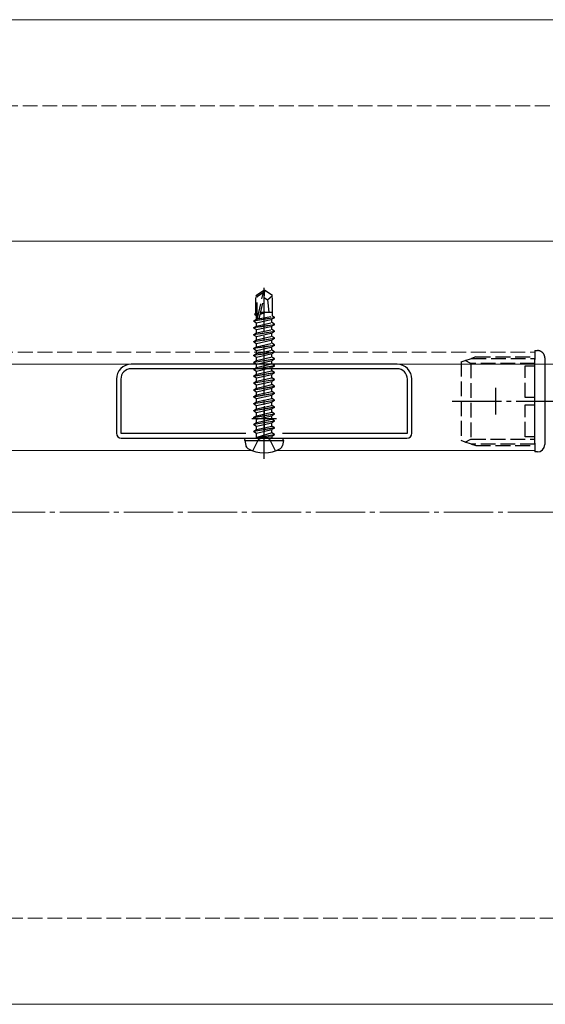
# Model space of a CAD drawing. Extents: x 0 to 1750, y 0 to 2615.
# Drawn here: x 1172 to 1278, y 919 to 1119 of the extents above; entities that cross this region are included whole.
import ezdxf

# ---------------------------------------------------------------- set-up
doc = ezdxf.new("R2010")
doc.units = 0
doc.linetypes.add('YCENTER_1', pattern=[13, 10, -1, 1, -1])
doc.linetypes.add('YHIDDEN_1', pattern=[4, 3, -1])
for name, color, linetype, lineweight in [('YKK_11', 7, 'CONTINUOUS', 30), ('YKK_12', 2, 'CONTINUOUS', 13), ('YKK_13', 4, 'CONTINUOUS', 30), ('YSS_K', 3, 'CONTINUOUS', 13)]:
    doc.layers.add(name, color=color, linetype=linetype, lineweight=lineweight)

msp = doc.modelspace()

# ---------------------------------------------------------------- linework, layer by layer
at = {"layer": 'YKK_11', "linetype": 'ByBlock', "lineweight": -2, "ltscale": 0.5}
for p, q in [((1248.27, 1049), (1194.27, 1049)), ((1248.27, 1048.1), (1194.27, 1048.1)), ((1191.27, 1046), (1191.27, 1035)), ((1192.17, 1046), (1192.17, 1035)), ((1250.37, 1035), (1250.37, 1046)), ((1251.27, 1035), (1251.27, 1046)), ((1192.17, 1035), (1217.58, 1035)), ((1192.27, 1034), (1250.27, 1034)), ((1224.97, 1035), (1250.37, 1035))]:
    msp.add_line(p, q, dxfattribs=at)
at = {"layer": 'YKK_11', "ltscale": 0.5}
for p, q in [((1221.27, 1040.5), (1221.27, 1035.5)), ((1218.77, 1038), (1223.77, 1038))]:
    msp.add_line(p, q, dxfattribs=at)
at = {"layer": 'YKK_11', "linetype": 'ByBlock', "lineweight": -2, "ltscale": 0.5}
for centre, radius, start, end in [((1194.27, 1046), 3, 90, 180), ((1194.27, 1046), 2.1, 90, 180), ((1248.27, 1046), 3, 0, 90), ((1248.27, 1046), 2.1, 0, 90), ((1192.27, 1035), 1, 180, 270), ((1250.27, 1035), 1, 270, 360)]:
    msp.add_arc(centre, radius, start, end, dxfattribs=at)
at = {"layer": 'YKK_12'}
for p, q in [((1048.62, 1119), (1710, 1119)), ((1653.77, 1074), (643.77, 1074)), ((643.77, 1049), (1653.77, 1049)), ((1276.27, 1049), (1276.27, 1031.5)), ((1048.77, 1031.5), (1218.77, 1031.5)), ((1223.77, 1031.5), (1276.27, 1031.5)), ((1048.62, 919), (1710, 919))]:
    msp.add_line(p, q, dxfattribs=at)
at = {"layer": 'YKK_12', "linetype": 'YHIDDEN_1'}
for p, q in [((991.27, 1051.5), (1276.27, 1051.5)), ((1276.27, 1051.5), (1276.27, 1049))]:
    msp.add_line(p, q, dxfattribs=at)
at = {"layer": 'YKK_13', "linetype": 'YHIDDEN_1'}
for p, q in [((1219.57, 1062.96), (1221.12, 1064)), ((1221.42, 1064), (1221.12, 1064)), ((1221.12, 1063.64), (1221.12, 1064)), ((1221.27, 1062.5), (1221.27, 1064)), ((1221.27, 1062.5), (1221.42, 1064)), ((1222.97, 1062.96), (1221.42, 1064)), ((1219.57, 1059.6), (1219.57, 1062.96)), ((1219.57, 1062.96), (1219.87, 1062.8)), ((1219.87, 1062.8), (1221.12, 1063.64)), ((1219.87, 1058.55), (1219.87, 1062.8)), ((1219.93, 1058.39), (1221.12, 1063.64)), ((1220.36, 1058.5), (1221.27, 1062.5)), ((1221.27, 1062.6), (1221.97, 1062.1)), ((1221.97, 1062.1), (1222.97, 1062.96)), ((1221.97, 1062.1), (1222.22, 1059.6)), ((1222.97, 1059.6), (1222.97, 1062.96)), ((1219.17, 1057.85), (1223.37, 1058.55)), ((1223.37, 1058.45), (1219.17, 1057.75)), ((1219.17, 1057.85), (1219.72, 1058.17)), ((1219.37, 1059.25), (1219.59, 1059.38)), ((1219.37, 1059.25), (1219.87, 1059.34)), ((1219.37, 1059.15), (1219.37, 1059.25)), ((1219.87, 1059.24), (1219.37, 1059.15)), ((1219.37, 1059.15), (1219.72, 1058.95)), ((1219.57, 1059.6), (1219.87, 1059.6)), ((1219.59, 1059.38), (1219.59, 1059.6)), ((1219.87, 1059.41), (1219.59, 1059.38)), ((1219.72, 1058.95), (1219.87, 1059)), ((1219.72, 1058.17), (1219.72, 1058.95)), ((1219.72, 1058.17), (1222.95, 1058.8)), ((1219.72, 1057.44), (1222.82, 1058.14)), ((1220.52, 1059.21), (1221.43, 1059.5)), ((1221.43, 1059.5), (1220.56, 1059.35)), ((1220.58, 1059.45), (1221.43, 1059.6)), ((1221.43, 1059.6), (1220.59, 1059.5)), ((1220.61, 1059.6), (1222.97, 1059.6)), ((1221.43, 1059.5), (1221.43, 1059.6)), ((1223.37, 1058.45), (1222.82, 1058.14)), ((1222.82, 1057.47), (1222.82, 1058.14)), ((1222.95, 1058.8), (1222.95, 1059.6)), ((1223.37, 1058.55), (1222.95, 1058.8)), ((1223.37, 1058.45), (1223.37, 1058.55)), ((1219.17, 1057.75), (1219.17, 1057.85)), ((1219.17, 1057.75), (1219.72, 1057.44)), ((1219.17, 1056.45), (1223.37, 1057.15)), ((1223.37, 1057.05), (1219.17, 1056.35)), ((1219.17, 1056.45), (1219.72, 1056.77)), ((1219.17, 1056.35), (1219.17, 1056.45)), ((1219.17, 1056.35), (1219.72, 1056.04)), ((1219.72, 1056.77), (1222.82, 1057.47)), ((1219.72, 1056.77), (1219.72, 1057.44)), ((1219.72, 1056.04), (1222.82, 1056.74)), ((1219.72, 1055.37), (1222.82, 1056.07)), ((1219.72, 1055.37), (1219.72, 1056.04)), ((1223.37, 1057.15), (1222.82, 1057.47)), ((1223.37, 1057.05), (1222.82, 1056.74)), ((1222.82, 1056.07), (1222.82, 1056.74)), ((1223.37, 1055.75), (1222.82, 1056.07)), ((1223.37, 1057.05), (1223.37, 1057.15)), ((1219.17, 1055.05), (1223.37, 1055.75)), ((1223.37, 1055.65), (1219.17, 1054.95)), ((1219.17, 1055.05), (1219.72, 1055.37)), ((1219.17, 1054.95), (1219.17, 1055.05)), ((1219.17, 1054.95), (1219.72, 1054.64)), ((1219.17, 1053.65), (1223.37, 1054.35)), ((1223.37, 1054.25), (1219.17, 1053.55)), ((1219.72, 1054.64), (1222.82, 1055.34)), ((1219.72, 1053.97), (1222.82, 1054.67)), ((1219.72, 1053.97), (1219.72, 1054.64)), ((1223.37, 1055.65), (1222.82, 1055.34)), ((1222.82, 1054.67), (1222.82, 1055.34)), ((1223.37, 1054.35), (1222.82, 1054.67)), ((1223.37, 1054.25), (1222.82, 1053.94)), ((1223.37, 1055.65), (1223.37, 1055.75)), ((1223.37, 1054.25), (1223.37, 1054.35)), ((1219.17, 1053.65), (1219.72, 1053.97)), ((1219.17, 1053.55), (1219.17, 1053.65)), ((1219.17, 1053.55), (1219.72, 1053.24)), ((1219.17, 1052.25), (1223.37, 1052.95)), ((1223.37, 1052.85), (1219.17, 1052.15)), ((1219.17, 1052.25), (1219.72, 1052.57)), ((1219.17, 1052.15), (1219.17, 1052.25)), ((1219.17, 1052.15), (1219.72, 1051.84)), ((1219.72, 1053.24), (1222.82, 1053.94)), ((1219.72, 1052.57), (1222.82, 1053.27)), ((1219.72, 1052.57), (1219.72, 1053.24)), ((1219.72, 1051.84), (1222.82, 1052.54)), ((1222.82, 1053.27), (1222.82, 1053.94)), ((1223.37, 1052.95), (1222.82, 1053.27)), ((1223.37, 1052.85), (1222.82, 1052.54)), ((1222.82, 1051.87), (1222.82, 1052.54)), ((1223.37, 1052.85), (1223.37, 1052.95)), ((1219.17, 1050.85), (1223.37, 1051.55)), ((1223.37, 1051.45), (1219.17, 1050.75)), ((1219.17, 1050.85), (1219.72, 1051.17)), ((1219.17, 1050.75), (1219.17, 1050.85)), ((1219.17, 1050.75), (1219.72, 1050.44)), ((1219.17, 1049.45), (1223.37, 1050.15)), ((1223.37, 1050.05), (1219.17, 1049.35)), ((1219.72, 1051.17), (1222.82, 1051.87)), ((1219.72, 1051.17), (1219.72, 1051.84)), ((1219.72, 1050.44), (1222.82, 1051.14)), ((1219.72, 1049.77), (1222.82, 1050.47)), ((1219.72, 1049.77), (1219.72, 1050.44)), ((1223.37, 1051.55), (1222.82, 1051.87)), ((1223.37, 1051.45), (1222.82, 1051.14)), ((1222.82, 1050.47), (1222.82, 1051.14)), ((1223.37, 1050.15), (1222.82, 1050.47)), ((1223.37, 1050.05), (1222.82, 1049.74)), ((1223.37, 1051.45), (1223.37, 1051.55)), ((1223.37, 1050.05), (1223.37, 1050.15)), ((1262.11, 1049.78), (1263.37, 1050.2)), ((1264.27, 1050.5), (1263.37, 1050.2)), ((1263.37, 1050.2), (1276.27, 1050.2)), ((1264.27, 1050.5), (1276.27, 1050.5)), ((1276.27, 1051.8), (1276.77, 1051.8)), ((1276.27, 1051.8), (1276.27, 1051.5)), ((1276.27, 1051.5), (1276.27, 1050)), ((1276.27, 1049), (1276.27, 1050)), ((1278.27, 1050.3), (1278.27, 1050)), ((1278.27, 1050), (1278.27, 1049)), ((1219.17, 1049.45), (1219.72, 1049.77)), ((1219.17, 1049.35), (1219.17, 1049.45)), ((1219.17, 1049.35), (1219.72, 1049.04)), ((1219.72, 1049.04), (1222.82, 1049.74)), ((1219.72, 1049), (1219.72, 1049.04)), ((1222.52, 1049), (1222.82, 1049.07)), ((1222.82, 1049.07), (1222.82, 1049.74)), ((1222.94, 1049), (1222.82, 1049.07)), ((1261.27, 1049.5), (1262.11, 1049.78)), ((1261.27, 1049.5), (1261.27, 1033.5)), ((1263.27, 1049.2), (1262.11, 1049.78)), ((1263.27, 1049.2), (1263.27, 1033.8)), ((1276.27, 1049.2), (1263.27, 1049.2)), ((1274.27, 1048.7), (1276.27, 1048.7)), ((1274.27, 1042.25), (1274.27, 1048.7)), ((1276.27, 1042.25), (1274.27, 1042.25)), ((1274.27, 1040.75), (1276.27, 1040.75)), ((1274.27, 1034.3), (1274.27, 1040.75)), ((1220.13, 1033.74), (1221.27, 1034.35)), ((1222.42, 1033.74), (1221.27, 1034.35)), ((1276.27, 1034.3), (1274.27, 1034.3)), ((1218.97, 1031.42), (1220.13, 1033.74)), ((1223.57, 1031.42), (1222.42, 1033.74)), ((1262.11, 1033.22), (1261.27, 1033.5)), ((1262.11, 1033.22), (1263.27, 1033.8)), ((1263.37, 1032.8), (1262.11, 1033.22)), ((1263.27, 1033.8), (1276.27, 1033.8)), ((1276.27, 1032.8), (1263.37, 1032.8)), ((1263.37, 1032.8), (1264.27, 1032.5)), ((1264.27, 1032.5), (1276.27, 1032.5))]:
    msp.add_line(p, q, dxfattribs=at)
at = {"layer": 'YKK_13', "linetype": 'YCENTER_1'}
for p, q in [((1221.27, 1029.8), (1221.27, 1064.55)), ((1268.27, 1044.2), (1268.27, 1038.8)), ((1259.47, 1041.5), (1280.8, 1041.5))]:
    msp.add_line(p, q, dxfattribs=at)
at = {"layer": 'YKK_13'}
for p, q in [((1219.17, 1048.05), (1223.37, 1048.75)), ((1223.37, 1048.65), (1219.17, 1047.95)), ((1219.17, 1048.05), (1219.72, 1048.37)), ((1219.17, 1047.95), (1219.17, 1048.05)), ((1219.72, 1048.37), (1222.52, 1049)), ((1219.72, 1048.37), (1219.72, 1049)), ((1219.72, 1047.64), (1222.82, 1048.34)), ((1223.37, 1048.65), (1222.82, 1048.34)), ((1222.82, 1047.67), (1222.82, 1048.34)), ((1223.37, 1048.75), (1222.94, 1049)), ((1223.37, 1048.65), (1223.37, 1048.75)), ((1276.27, 1033), (1276.27, 1049)), ((1278.27, 1049), (1278.27, 1033)), ((1219.17, 1047.95), (1219.72, 1047.64)), ((1219.17, 1046.65), (1223.37, 1047.35)), ((1223.37, 1047.25), (1219.17, 1046.55)), ((1219.17, 1046.65), (1219.72, 1046.97)), ((1219.17, 1046.55), (1219.17, 1046.65)), ((1219.17, 1046.55), (1219.72, 1046.24)), ((1219.72, 1046.97), (1222.82, 1047.67)), ((1219.72, 1046.97), (1219.72, 1047.64)), ((1219.72, 1046.24), (1222.82, 1046.94)), ((1219.72, 1045.57), (1219.72, 1046.24)), ((1221.27, 1045.92), (1222.82, 1046.27)), ((1223.37, 1047.35), (1222.82, 1047.67)), ((1223.37, 1047.25), (1222.82, 1046.94)), ((1222.82, 1046.27), (1222.82, 1046.94)), ((1223.37, 1045.95), (1222.82, 1046.27)), ((1223.37, 1047.25), (1223.37, 1047.35)), ((1219.17, 1045.25), (1223.37, 1045.95)), ((1223.37, 1045.85), (1219.17, 1045.15)), ((1219.17, 1045.25), (1219.72, 1045.57)), ((1219.17, 1045.15), (1219.17, 1045.25)), ((1219.17, 1045.15), (1219.72, 1044.84)), ((1219.17, 1043.85), (1223.37, 1044.55)), ((1223.37, 1044.45), (1219.17, 1043.75)), ((1219.17, 1043.85), (1219.72, 1044.17)), ((1219.72, 1045.57), (1221.27, 1045.92)), ((1219.72, 1044.84), (1222.82, 1045.54)), ((1219.72, 1044.17), (1219.72, 1044.84)), ((1219.72, 1044.17), (1221.27, 1044.52)), ((1219.72, 1043.44), (1222.82, 1044.14)), ((1221.27, 1044.52), (1222.82, 1044.87)), ((1223.37, 1045.85), (1222.82, 1045.54)), ((1222.82, 1044.87), (1222.82, 1045.54)), ((1223.37, 1044.55), (1222.82, 1044.87)), ((1223.37, 1044.45), (1222.82, 1044.14)), ((1222.82, 1043.47), (1222.82, 1044.14)), ((1223.37, 1045.85), (1223.37, 1045.95)), ((1223.37, 1044.45), (1223.37, 1044.55)), ((1219.17, 1043.75), (1219.17, 1043.85)), ((1219.17, 1043.75), (1219.72, 1043.44)), ((1219.17, 1042.45), (1223.37, 1043.15)), ((1223.37, 1043.05), (1219.17, 1042.35)), ((1219.17, 1042.45), (1219.72, 1042.77)), ((1219.17, 1042.35), (1219.17, 1042.45)), ((1219.17, 1042.35), (1219.72, 1042.04)), ((1219.72, 1042.77), (1219.72, 1043.44)), ((1219.72, 1042.77), (1221.27, 1043.12)), ((1219.72, 1042.04), (1222.82, 1042.74)), ((1219.72, 1041.37), (1219.72, 1042.04)), ((1221.27, 1043.12), (1222.82, 1043.47)), ((1221.27, 1041.72), (1222.82, 1042.07)), ((1223.37, 1043.15), (1222.82, 1043.47)), ((1223.37, 1043.05), (1222.82, 1042.74)), ((1222.82, 1042.07), (1222.82, 1042.74)), ((1223.37, 1041.75), (1222.82, 1042.07)), ((1223.37, 1043.05), (1223.37, 1043.15)), ((1219.17, 1041.05), (1223.37, 1041.75)), ((1223.37, 1041.65), (1219.17, 1040.95)), ((1219.17, 1041.05), (1219.72, 1041.37)), ((1219.17, 1040.95), (1219.17, 1041.05)), ((1219.17, 1040.95), (1219.72, 1040.64)), ((1219.17, 1039.65), (1223.37, 1040.35)), ((1223.37, 1040.25), (1219.17, 1039.55)), ((1219.72, 1041.37), (1221.27, 1041.72)), ((1219.72, 1040.64), (1222.82, 1041.34)), ((1219.72, 1039.97), (1222.82, 1040.67)), ((1219.72, 1039.97), (1219.72, 1040.64)), ((1223.37, 1041.65), (1222.82, 1041.34)), ((1222.82, 1040.67), (1222.82, 1041.34)), ((1223.37, 1040.35), (1222.82, 1040.67)), ((1223.37, 1040.25), (1222.82, 1039.94)), ((1223.37, 1041.65), (1223.37, 1041.75)), ((1223.37, 1040.25), (1223.37, 1040.35)), ((1219.17, 1039.65), (1219.72, 1039.97)), ((1219.17, 1039.55), (1219.17, 1039.65)), ((1219.17, 1039.55), (1219.72, 1039.24)), ((1219.17, 1038.25), (1223.37, 1038.95)), ((1223.37, 1038.85), (1219.17, 1038.15)), ((1219.17, 1038.25), (1219.72, 1038.57)), ((1219.17, 1038.15), (1219.17, 1038.25)), ((1219.17, 1038.15), (1219.72, 1037.84)), ((1219.72, 1039.24), (1222.82, 1039.94)), ((1219.72, 1038.57), (1222.82, 1039.27)), ((1219.72, 1038.57), (1219.72, 1039.24)), ((1219.72, 1037.84), (1222.82, 1038.54)), ((1222.82, 1039.27), (1222.82, 1039.94)), ((1223.37, 1038.95), (1222.82, 1039.27)), ((1223.37, 1038.85), (1222.82, 1038.54)), ((1222.82, 1037.87), (1222.82, 1038.54)), ((1223.37, 1038.85), (1223.37, 1038.95)), ((1219.17, 1036.85), (1223.37, 1037.55)), ((1223.37, 1037.45), (1219.17, 1036.75)), ((1219.17, 1036.85), (1219.72, 1037.17)), ((1219.17, 1036.75), (1219.17, 1036.85)), ((1219.17, 1036.75), (1219.72, 1036.44)), ((1219.17, 1035.45), (1223.37, 1036.15)), ((1223.37, 1036.05), (1219.17, 1035.35)), ((1219.72, 1037.17), (1222.82, 1037.87)), ((1219.72, 1037.17), (1219.72, 1037.84)), ((1219.72, 1036.44), (1222.82, 1037.14)), ((1219.72, 1035.77), (1222.82, 1036.47)), ((1219.72, 1035.77), (1219.72, 1036.44)), ((1223.37, 1037.55), (1222.82, 1037.87)), ((1223.37, 1037.45), (1222.82, 1037.14)), ((1222.82, 1036.47), (1222.82, 1037.14)), ((1223.37, 1036.15), (1222.82, 1036.47)), ((1223.37, 1036.05), (1222.82, 1035.74)), ((1223.37, 1037.45), (1223.37, 1037.55)), ((1223.37, 1036.05), (1223.37, 1036.15)), ((1217.36, 1033.5), (1217.45, 1034)), ((1217.45, 1034), (1225.1, 1034)), ((1219.17, 1035.45), (1219.72, 1035.77)), ((1219.17, 1035.35), (1219.17, 1035.45)), ((1219.17, 1035.35), (1219.72, 1035.04)), ((1219.72, 1035.04), (1222.82, 1035.74)), ((1219.72, 1034.2), (1219.72, 1035.04)), ((1222.82, 1035.07), (1219.77, 1034.15)), ((1219.77, 1034.15), (1223.37, 1034.75)), ((1223.37, 1034.65), (1219.77, 1034.05)), ((1219.77, 1034.05), (1222.82, 1034.34)), ((1219.77, 1034.05), (1219.77, 1034.15)), ((1222.82, 1035.07), (1222.82, 1035.74)), ((1223.37, 1034.75), (1222.82, 1035.07)), ((1223.37, 1034.65), (1222.82, 1034.34)), ((1222.82, 1034.2), (1222.82, 1034.34)), ((1223.37, 1034.65), (1223.37, 1034.75)), ((1223.37, 1034.65), (1223.37, 1034.75)), ((1225.18, 1033.5), (1225.1, 1034)), ((1217.36, 1033.5), (1217.53, 1032.53)), ((1217.36, 1033.5), (1225.18, 1033.5)), ((1225.18, 1033.5), (1225.01, 1032.53)), ((1276.27, 1033), (1276.27, 1031.2)), ((1278.27, 1033), (1278.27, 1032.7)), ((1276.77, 1031.2), (1276.27, 1031.2))]:
    msp.add_line(p, q, dxfattribs=at)
at = {"layer": 'YKK_13', "linetype": 'YHIDDEN_1'}
for centre, radius, start, end in [((1220.12, 1058.55), 0.248, 180, 347.191), ((1276.77, 1050.3), 1.5, 53.1301, 90), ((1276.77, 1050.3), 1.5, 0, 53.1301)]:
    msp.add_arc(centre, radius, start, end, dxfattribs=at)
at = {"layer": 'YKK_13'}
for centre, radius, start, end in [((1219.52, 1034.2), 0.2, 270, 0), ((1223.02, 1034.2), 0.2, 180, 270), ((1218.42, 1032.69), 0.9, 190, 239.3641), ((1224.13, 1032.69), 0.9, 300.6359, 350), ((1276.77, 1032.7), 1.5, 270, 0), ((1221.27, 1037.5), 6.5, 239.3641, 300.6359)]:
    msp.add_arc(centre, radius, start, end, dxfattribs=at)
at = {"layer": 'YSS_K', "linetype": 'YHIDDEN_1'}
for p, q in [((616.27, 1101.5), (1710, 1101.5)), ((781.27, 936.5), (1710, 936.5))]:
    msp.add_line(p, q, dxfattribs=at)
at = {"layer": 'YSS_K', "linetype": 'YCENTER_1'}
msp.add_line((698.77, 1019), (1713, 1019), dxfattribs=at)

doc.saveas('drawing.dxf')
